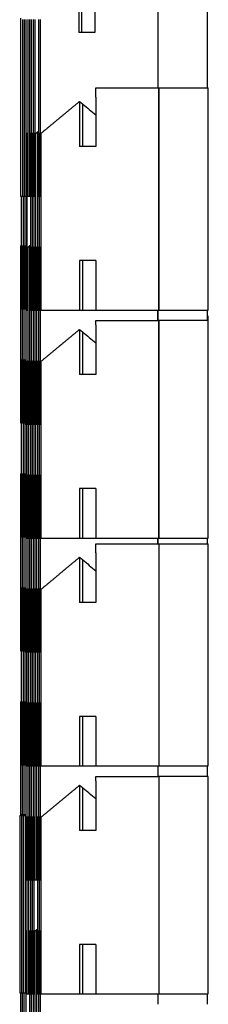
# Model space of a CAD drawing. Units: inches. Extents: x 2543 to 2903, y -306 to -27.
# Drawn here: x 2727 to 2732, y -150 to -121 of the extents above; entities that cross this region are included whole.
import ezdxf

# ---------------------------------------------------------------- set-up
doc = ezdxf.new("R2010")
doc.units = ezdxf.units.IN
doc.header["$MEASUREMENT"] = 0
doc.layers.add('Make2D$Visible$Curves', color=7, linetype='Continuous', true_color=0x000000)

msp = doc.modelspace()

# ---------------------------------------------------------------- linework, layer by layer
at = {"layer": 'Make2D$Visible$Curves', "color": 18, "lineweight": -3, "true_color": 0x000000}
for points, degree in [([(2728.845, -119.493), (2728.845, -120.243), (2728.845, -120.993)], 2), ([(2730.752, -119.358), (2730.752, -121.013), (2730.752, -122.668)], 2), ([(2732.253, -122.668), (2732.253, -121.013), (2732.253, -119.358)], 2), ([(2728.355, -119.626), (2728.355, -120.31), (2728.355, -120.993)], 2), ([(2728.453, -120.993), (2728.453, -120.351), (2728.453, -119.708)], 2), ([(2726.591, -120.562), (2726.591, -123.235), (2726.591, -125.908)], 2), ([(2726.595, -120.598), (2726.595, -123.271), (2726.595, -125.944)], 2), ([(2726.649, -120.598), (2726.649, -123.271), (2726.649, -125.944)], 2), ([(2726.703, -120.598), (2726.703, -123.271), (2726.703, -125.944)], 2), ([(2726.756, -120.598), (2726.756, -123.271), (2726.756, -125.944)], 2), ([(2726.81, -120.598), (2726.81, -123.271), (2726.81, -125.944)], 2), ([(2726.864, -120.598), (2726.864, -123.271), (2726.864, -125.944)], 2), ([(2726.918, -120.598), (2726.918, -123.271), (2726.918, -125.944)], 2), ([(2726.972, -120.598), (2726.972, -123.271), (2726.972, -125.944)], 2), ([(2727.025, -120.598), (2727.025, -123.271), (2727.025, -125.944)], 2), ([(2727.133, -120.598), (2727.133, -123.271), (2727.133, -125.944)], 2), ([(2727.187, -120.598), (2727.187, -123.271), (2727.187, -125.944)], 2), ([(2728.845, -120.993), (2728.6, -120.993), (2728.355, -120.993)], 2), ([(2728.845, -120.993), (2728.846, -120.993), (2728.847, -120.993)], 2), ([(2728.872, -122.944), (2728.872, -122.806), (2728.872, -122.668)], 2), ([(2728.872, -122.668), (2729.826, -122.668), (2730.779, -122.668)], 2), ([(2730.779, -122.668), (2730.779, -126.031), (2730.779, -129.394)], 2), ([(2730.78, -129.394), (2730.78, -126.031), (2730.78, -122.668)], 2), ([(2730.78, -122.668), (2731.53, -122.668), (2732.28, -122.668)], 2), ([(2732.28, -129.394), (2732.28, -126.031), (2732.28, -122.668)], 2), ([(2727.213, -124.049), (2727.797, -123.563), (2728.381, -123.077)], 2), ([(2728.381, -123.077), (2728.414, -123.104), (2728.447, -123.131), (2728.48, -123.158)], 3), ([(2728.381, -123.077), (2728.381, -123.76), (2728.381, -124.444)], 2), ([(2728.872, -122.944), (2728.872, -123.694), (2728.872, -124.444)], 2), ([(2728.48, -124.444), (2728.48, -123.801), (2728.48, -123.158)], 2), ([(2728.48, -123.158), (2728.611, -123.266), (2728.743, -123.375), (2728.874, -123.483)], 3), ([(2727.052, -124.049), (2727.093, -124.015), (2727.133, -123.982)], 2), ([(2726.783, -124.049), (2726.797, -124.038), (2726.81, -124.027)], 2), ([(2726.783, -124.049), (2726.783, -126.722), (2726.783, -129.394)], 2), ([(2726.891, -124.049), (2726.905, -124.038), (2726.918, -124.026)], 2), ([(2726.891, -124.049), (2726.891, -126.722), (2726.891, -129.394)], 2), ([(2726.945, -124.049), (2726.958, -124.038), (2726.972, -124.027)], 2), ([(2726.945, -124.049), (2726.945, -126.722), (2726.945, -129.394)], 2), ([(2726.998, -124.049), (2727.012, -124.038), (2727.026, -124.026)], 2), ([(2726.998, -124.049), (2726.998, -126.722), (2726.998, -129.394)], 2), ([(2727.052, -124.049), (2727.052, -126.722), (2727.052, -129.394)], 2), ([(2727.106, -124.049), (2727.119, -124.038), (2727.133, -124.027)], 2), ([(2727.106, -124.049), (2727.106, -126.722), (2727.106, -129.394)], 2), ([(2727.16, -124.049), (2727.173, -124.038), (2727.187, -124.026)], 2), ([(2727.16, -124.049), (2727.16, -126.722), (2727.16, -129.394)], 2), ([(2727.213, -124.049), (2727.213, -126.722), (2727.213, -129.394)], 2), ([(2728.872, -124.444), (2728.627, -124.444), (2728.381, -124.444)], 2), ([(2728.872, -124.444), (2728.873, -124.444), (2728.874, -124.444)], 2), ([(2726.591, -125.908), (2726.593, -125.908), (2726.595, -125.908)], 2), ([(2726.595, -125.944), (2726.622, -125.944), (2726.649, -125.944)], 2), ([(2726.618, -125.944), (2726.618, -127.651), (2726.618, -129.359)], 2), ([(2726.649, -125.944), (2726.676, -125.944), (2726.702, -125.944)], 2), ([(2726.671, -125.944), (2726.671, -127.651), (2726.671, -129.359)], 2), ([(2726.703, -125.944), (2726.73, -125.944), (2726.757, -125.944)], 2), ([(2726.725, -125.944), (2726.725, -127.651), (2726.725, -129.359)], 2), ([(2726.756, -125.944), (2726.77, -125.944), (2726.783, -125.944)], 2), ([(2726.779, -125.944), (2726.779, -126.712), (2726.779, -127.481)], 2), ([(2726.81, -125.944), (2726.837, -125.944), (2726.864, -125.944)], 2), ([(2726.864, -125.944), (2726.878, -125.944), (2726.891, -125.944)], 2), ([(2726.918, -125.944), (2726.931, -125.944), (2726.945, -125.944)], 2), ([(2726.972, -125.944), (2726.985, -125.944), (2726.998, -125.944)], 2), ([(2727.025, -125.944), (2727.039, -125.944), (2727.052, -125.944)], 2), ([(2727.133, -125.944), (2727.146, -125.944), (2727.16, -125.944)], 2), ([(2727.187, -125.944), (2727.2, -125.944), (2727.213, -125.944)], 2), ([(2726.591, -127.464), (2726.604, -127.452), (2726.618, -127.441)], 2), ([(2726.591, -127.464), (2726.591, -130.136), (2726.591, -132.809)], 2), ([(2726.645, -127.464), (2726.658, -127.452), (2726.672, -127.441)], 2), ([(2726.645, -127.464), (2726.645, -130.136), (2726.645, -132.809)], 2), ([(2726.698, -127.464), (2726.712, -127.452), (2726.725, -127.441)], 2), ([(2726.698, -127.464), (2726.698, -130.136), (2726.698, -132.809)], 2), ([(2726.752, -127.464), (2726.768, -127.451), (2726.783, -127.437)], 2), ([(2726.752, -127.464), (2726.752, -130.136), (2726.752, -132.809)], 2), ([(2726.756, -127.499), (2726.77, -127.488), (2726.783, -127.477)], 2), ([(2726.756, -127.499), (2726.756, -130.172), (2726.756, -132.845)], 2), ([(2726.81, -127.499), (2726.851, -127.466), (2726.891, -127.432)], 2), ([(2726.81, -127.499), (2726.81, -130.172), (2726.81, -132.845)], 2), ([(2726.864, -127.499), (2726.878, -127.488), (2726.891, -127.477)], 2), ([(2726.864, -127.499), (2726.864, -130.172), (2726.864, -132.845)], 2), ([(2726.918, -127.499), (2726.931, -127.488), (2726.945, -127.477)], 2), ([(2726.918, -127.499), (2726.918, -130.172), (2726.918, -132.845)], 2), ([(2726.972, -127.499), (2726.985, -127.488), (2726.999, -127.477)], 2), ([(2726.972, -127.499), (2726.972, -130.172), (2726.972, -132.845)], 2), ([(2727.025, -127.499), (2727.039, -127.488), (2727.052, -127.477)], 2), ([(2727.025, -127.499), (2727.025, -130.172), (2727.025, -132.845)], 2), ([(2727.079, -127.499), (2727.092, -127.488), (2727.106, -127.477)], 2), ([(2727.079, -127.499), (2727.079, -130.172), (2727.079, -132.845)], 2), ([(2727.133, -127.499), (2727.146, -127.488), (2727.16, -127.477)], 2), ([(2727.133, -127.499), (2727.133, -130.172), (2727.133, -132.845)], 2), ([(2727.187, -127.499), (2727.2, -127.488), (2727.213, -127.477)], 2), ([(2727.187, -127.499), (2727.187, -130.172), (2727.187, -132.845)], 2), ([(2728.381, -127.894), (2728.381, -128.644), (2728.381, -129.394)], 2), ([(2728.872, -127.894), (2728.627, -127.894), (2728.381, -127.894)], 2), ([(2728.48, -129.394), (2728.48, -128.644), (2728.48, -127.894)], 2), ([(2728.872, -127.894), (2728.872, -128.644), (2728.872, -129.394)], 2), ([(2728.872, -127.894), (2728.873, -127.894), (2728.874, -127.894)], 2), ([(2726.618, -129.359), (2726.631, -129.359), (2726.645, -129.359)], 2), ([(2726.671, -129.359), (2726.685, -129.359), (2726.699, -129.359)], 2), ([(2726.725, -129.359), (2726.739, -129.359), (2726.752, -129.359)], 2), ([(2726.783, -129.394), (2726.797, -129.394), (2726.81, -129.394)], 2), ([(2726.891, -129.394), (2726.905, -129.394), (2726.918, -129.394)], 2), ([(2726.945, -129.394), (2726.958, -129.394), (2726.972, -129.394)], 2), ([(2726.998, -129.394), (2727.012, -129.394), (2727.025, -129.394)], 2), ([(2727.052, -129.394), (2727.066, -129.394), (2727.079, -129.394)], 2), ([(2727.106, -129.394), (2727.119, -129.394), (2727.133, -129.394)], 2), ([(2727.16, -129.394), (2727.173, -129.394), (2727.187, -129.394)], 2), ([(2727.213, -129.394), (2727.797, -129.394), (2728.381, -129.394)], 2), ([(2728.381, -129.394), (2728.431, -129.394), (2728.48, -129.394)], 2), ([(2728.48, -129.394), (2728.676, -129.394), (2728.872, -129.394)], 2), ([(2728.872, -129.394), (2729.826, -129.394), (2730.779, -129.394)], 2), ([(2730.752, -129.394), (2730.752, -129.552), (2730.752, -129.71)], 2), ([(2730.753, -129.71), (2730.753, -129.552), (2730.753, -129.394)], 2), ([(2730.78, -129.394), (2731.53, -129.394), (2732.28, -129.394)], 2), ([(2732.253, -129.71), (2732.253, -129.552), (2732.253, -129.394)], 2), ([(2732.28, -129.71), (2732.28, -129.64), (2732.28, -129.57)], 2), ([(2728.872, -129.845), (2728.872, -129.777), (2728.872, -129.71)], 2), ([(2728.872, -129.71), (2729.826, -129.71), (2730.779, -129.71)], 2), ([(2728.872, -129.845), (2728.872, -130.595), (2728.872, -131.345)], 2), ([(2730.779, -129.71), (2730.779, -133.003), (2730.779, -136.296)], 2), ([(2730.78, -136.296), (2730.78, -133.003), (2730.78, -129.71)], 2), ([(2732.28, -129.71), (2731.53, -129.71), (2730.78, -129.71)], 2), ([(2732.28, -136.296), (2732.28, -133.003), (2732.28, -129.71)], 2), ([(2727.213, -130.95), (2727.797, -130.464), (2728.381, -129.978)], 2), ([(2728.381, -129.978), (2728.414, -130.005), (2728.447, -130.032), (2728.48, -130.059)], 3), ([(2728.381, -129.978), (2728.381, -130.661), (2728.381, -131.345)], 2), ([(2728.48, -131.345), (2728.48, -130.702), (2728.48, -130.059)], 2), ([(2728.48, -130.059), (2728.611, -130.167), (2728.743, -130.276), (2728.874, -130.384)], 3), ([(2726.618, -130.914), (2726.631, -130.903), (2726.645, -130.892)], 2), ([(2726.618, -130.914), (2726.618, -133.587), (2726.618, -136.26)], 2), ([(2726.671, -130.914), (2726.685, -130.903), (2726.698, -130.892)], 2), ([(2726.671, -130.914), (2726.671, -133.587), (2726.671, -136.26)], 2), ([(2726.725, -130.914), (2726.739, -130.903), (2726.752, -130.892)], 2), ([(2726.725, -130.914), (2726.725, -133.587), (2726.725, -136.26)], 2), ([(2726.783, -130.95), (2726.797, -130.939), (2726.81, -130.927)], 2), ([(2726.783, -130.95), (2726.783, -133.623), (2726.783, -136.296)], 2), ([(2726.837, -130.95), (2726.851, -130.939), (2726.864, -130.927)], 2), ([(2726.837, -130.95), (2726.837, -133.623), (2726.837, -136.296)], 2), ([(2726.891, -130.95), (2726.905, -130.939), (2726.918, -130.927)], 2), ([(2726.891, -130.95), (2726.891, -133.623), (2726.891, -136.296)], 2), ([(2726.945, -130.95), (2726.958, -130.939), (2726.972, -130.927)], 2), ([(2726.945, -130.95), (2726.945, -133.623), (2726.945, -136.296)], 2), ([(2726.998, -130.95), (2727.012, -130.939), (2727.025, -130.928)], 2), ([(2726.998, -130.95), (2726.998, -133.623), (2726.998, -136.296)], 2), ([(2727.052, -130.95), (2727.066, -130.939), (2727.079, -130.928)], 2), ([(2727.052, -130.95), (2727.052, -133.623), (2727.052, -136.296)], 2), ([(2727.106, -130.95), (2727.119, -130.939), (2727.133, -130.928)], 2), ([(2727.106, -130.95), (2727.106, -133.623), (2727.106, -136.296)], 2), ([(2727.16, -130.95), (2727.173, -130.939), (2727.187, -130.927)], 2), ([(2727.16, -130.95), (2727.16, -133.623), (2727.16, -136.296)], 2), ([(2727.213, -130.95), (2727.213, -133.623), (2727.213, -136.296)], 2), ([(2728.872, -131.345), (2728.627, -131.345), (2728.381, -131.345)], 2), ([(2728.872, -131.345), (2728.873, -131.345), (2728.874, -131.345)], 2), ([(2726.591, -132.809), (2726.604, -132.809), (2726.618, -132.809)], 2), ([(2726.645, -132.809), (2726.658, -132.809), (2726.672, -132.809)], 2), ([(2726.698, -132.809), (2726.712, -132.809), (2726.725, -132.809)], 2), ([(2726.752, -132.809), (2726.754, -132.809), (2726.756, -132.809)], 2), ([(2726.756, -132.845), (2726.77, -132.845), (2726.783, -132.845)], 2), ([(2726.779, -132.845), (2726.779, -133.613), (2726.779, -134.382)], 2), ([(2726.81, -132.845), (2726.824, -132.845), (2726.837, -132.845)], 2), ([(2726.864, -132.845), (2726.877, -132.845), (2726.891, -132.845)], 2), ([(2726.918, -132.845), (2726.931, -132.845), (2726.945, -132.845)], 2), ([(2726.972, -132.845), (2726.985, -132.845), (2726.998, -132.845)], 2), ([(2727.025, -132.845), (2727.039, -132.845), (2727.053, -132.845)], 2), ([(2727.079, -132.845), (2727.093, -132.845), (2727.106, -132.845)], 2), ([(2727.133, -132.845), (2727.146, -132.845), (2727.16, -132.845)], 2), ([(2727.187, -132.845), (2727.2, -132.845), (2727.214, -132.845)], 2), ([(2726.591, -134.365), (2726.604, -134.353), (2726.618, -134.342)], 2), ([(2726.591, -134.365), (2726.591, -137.037), (2726.591, -139.71)], 2), ([(2726.645, -134.365), (2726.658, -134.353), (2726.672, -134.342)], 2), ([(2726.645, -134.365), (2726.645, -137.037), (2726.645, -139.71)], 2), ([(2726.698, -134.365), (2726.712, -134.353), (2726.725, -134.342)], 2), ([(2726.698, -134.365), (2726.698, -137.037), (2726.698, -139.71)], 2), ([(2726.752, -134.365), (2726.768, -134.352), (2726.783, -134.339)], 2), ([(2726.752, -134.365), (2726.752, -137.037), (2726.752, -139.71)], 2), ([(2726.756, -134.401), (2726.77, -134.389), (2726.783, -134.378)], 2), ([(2726.756, -134.401), (2726.756, -137.073), (2726.756, -139.746)], 2), ([(2726.81, -134.401), (2726.824, -134.389), (2726.837, -134.378)], 2), ([(2726.81, -134.401), (2726.81, -137.073), (2726.81, -139.746)], 2), ([(2726.864, -134.401), (2726.877, -134.389), (2726.891, -134.378)], 2), ([(2726.864, -134.401), (2726.864, -137.073), (2726.864, -139.746)], 2), ([(2726.918, -134.401), (2726.931, -134.389), (2726.945, -134.378)], 2), ([(2726.918, -134.401), (2726.918, -137.073), (2726.918, -139.746)], 2), ([(2726.972, -134.401), (2726.985, -134.389), (2726.999, -134.378)], 2), ([(2726.972, -134.401), (2726.972, -137.073), (2726.972, -139.746)], 2), ([(2727.025, -134.401), (2727.039, -134.389), (2727.052, -134.378)], 2), ([(2727.025, -134.401), (2727.025, -137.073), (2727.025, -139.746)], 2), ([(2727.079, -134.401), (2727.092, -134.389), (2727.106, -134.378)], 2), ([(2727.079, -134.401), (2727.079, -137.073), (2727.079, -139.746)], 2), ([(2727.133, -134.401), (2727.146, -134.389), (2727.16, -134.378)], 2), ([(2727.133, -134.401), (2727.133, -137.073), (2727.133, -139.746)], 2), ([(2727.187, -134.401), (2727.2, -134.389), (2727.214, -134.378)], 2), ([(2727.187, -134.401), (2727.187, -137.073), (2727.187, -139.746)], 2), ([(2727.213, -134.244), (2727.214, -134.244), (2727.214, -134.244)], 2), ([(2728.381, -134.796), (2728.381, -135.546), (2728.381, -136.296)], 2), ([(2728.872, -134.796), (2728.627, -134.796), (2728.381, -134.796)], 2), ([(2728.48, -136.296), (2728.48, -135.546), (2728.48, -134.796)], 2), ([(2728.872, -134.796), (2728.872, -135.546), (2728.872, -136.296)], 2), ([(2726.618, -136.26), (2726.631, -136.26), (2726.645, -136.26)], 2), ([(2726.671, -136.26), (2726.685, -136.26), (2726.699, -136.26)], 2), ([(2726.725, -136.26), (2726.739, -136.26), (2726.753, -136.26)], 2), ([(2726.783, -136.296), (2726.797, -136.296), (2726.81, -136.296)], 2), ([(2726.837, -136.296), (2726.851, -136.296), (2726.864, -136.296)], 2), ([(2726.891, -136.296), (2726.904, -136.296), (2726.918, -136.296)], 2), ([(2726.945, -136.296), (2726.958, -136.296), (2726.972, -136.296)], 2), ([(2726.998, -136.296), (2727.012, -136.296), (2727.025, -136.296)], 2), ([(2727.052, -136.296), (2727.066, -136.296), (2727.08, -136.296)], 2), ([(2727.106, -136.296), (2727.119, -136.296), (2727.133, -136.296)], 2), ([(2727.16, -136.296), (2727.173, -136.296), (2727.187, -136.296)], 2), ([(2727.213, -136.296), (2727.797, -136.296), (2728.381, -136.296)], 2), ([(2728.381, -136.296), (2728.431, -136.296), (2728.48, -136.296)], 2), ([(2728.48, -136.296), (2728.676, -136.296), (2728.872, -136.296)], 2), ([(2728.872, -136.296), (2729.826, -136.296), (2730.779, -136.296)], 2), ([(2728.872, -136.746), (2728.872, -136.608), (2728.872, -136.471)], 2), ([(2728.872, -136.471), (2729.826, -136.471), (2730.779, -136.471)], 2), ([(2730.752, -136.296), (2730.752, -136.383), (2730.752, -136.471)], 2), ([(2730.753, -136.471), (2730.753, -136.383), (2730.753, -136.296)], 2), ([(2730.779, -136.471), (2730.779, -139.834), (2730.779, -143.197)], 2), ([(2730.78, -136.296), (2731.53, -136.296), (2732.28, -136.296)], 2), ([(2730.78, -136.471), (2731.53, -136.471), (2732.28, -136.471)], 2), ([(2732.253, -136.471), (2732.253, -136.383), (2732.253, -136.296)], 2), ([(2732.28, -143.197), (2732.28, -139.834), (2732.28, -136.471)], 2), ([(2728.872, -136.746), (2728.872, -137.496), (2728.872, -138.246)], 2), ([(2727.213, -137.851), (2727.797, -137.365), (2728.381, -136.879)], 2), ([(2728.381, -136.879), (2728.414, -136.906), (2728.447, -136.933), (2728.48, -136.96)], 3), ([(2728.381, -136.879), (2728.381, -137.563), (2728.381, -138.246)], 2), ([(2728.48, -138.246), (2728.48, -137.603), (2728.48, -136.96)], 2), ([(2728.48, -136.96), (2728.611, -137.069), (2728.743, -137.177), (2728.874, -137.285)], 3), ([(2727.133, -137.605), (2727.133, -137.605), (2727.133, -137.605)], 2), ([(2726.618, -137.815), (2726.631, -137.804), (2726.645, -137.793)], 2), ([(2726.618, -137.815), (2726.618, -140.488), (2726.618, -143.161)], 2), ([(2726.671, -137.815), (2726.685, -137.804), (2726.698, -137.793)], 2), ([(2726.671, -137.815), (2726.671, -140.488), (2726.671, -143.161)], 2), ([(2726.725, -137.815), (2726.739, -137.804), (2726.752, -137.793)], 2), ([(2726.725, -137.815), (2726.725, -140.488), (2726.725, -143.161)], 2), ([(2726.783, -137.851), (2726.797, -137.84), (2726.81, -137.829)], 2), ([(2726.783, -137.851), (2726.783, -140.524), (2726.783, -143.197)], 2), ([(2726.837, -137.851), (2726.851, -137.84), (2726.864, -137.828)], 2), ([(2726.837, -137.851), (2726.837, -140.524), (2726.837, -143.197)], 2), ([(2726.891, -137.851), (2726.905, -137.84), (2726.918, -137.828)], 2), ([(2726.891, -137.851), (2726.891, -140.524), (2726.891, -143.197)], 2), ([(2726.945, -137.851), (2726.958, -137.84), (2726.972, -137.829)], 2), ([(2726.945, -137.851), (2726.945, -140.524), (2726.945, -143.197)], 2), ([(2726.998, -137.851), (2727.012, -137.84), (2727.025, -137.829)], 2), ([(2726.998, -137.851), (2726.998, -140.524), (2726.998, -143.197)], 2), ([(2727.052, -137.851), (2727.066, -137.84), (2727.079, -137.829)], 2), ([(2727.052, -137.851), (2727.052, -140.524), (2727.052, -143.197)], 2), ([(2727.106, -137.851), (2727.119, -137.84), (2727.133, -137.829)], 2), ([(2727.106, -137.851), (2727.106, -140.524), (2727.106, -143.197)], 2), ([(2727.16, -137.851), (2727.173, -137.84), (2727.187, -137.829)], 2), ([(2727.16, -137.851), (2727.16, -140.524), (2727.16, -143.197)], 2), ([(2727.187, -137.784), (2727.187, -137.784), (2727.187, -137.784)], 2), ([(2727.213, -137.851), (2727.213, -140.524), (2727.213, -143.197)], 2), ([(2728.872, -138.246), (2728.627, -138.246), (2728.381, -138.246)], 2), ([(2728.872, -138.246), (2728.873, -138.246), (2728.874, -138.246)], 2), ([(2726.591, -139.71), (2726.604, -139.71), (2726.618, -139.71)], 2), ([(2726.645, -139.71), (2726.658, -139.71), (2726.672, -139.71)], 2), ([(2726.698, -139.71), (2726.712, -139.71), (2726.725, -139.71)], 2), ([(2726.752, -139.71), (2726.754, -139.71), (2726.756, -139.71)], 2), ([(2726.756, -139.746), (2726.77, -139.746), (2726.783, -139.746)], 2), ([(2726.779, -139.746), (2726.779, -140.514), (2726.779, -141.283)], 2), ([(2726.81, -139.746), (2726.824, -139.746), (2726.837, -139.746)], 2), ([(2726.864, -139.746), (2726.877, -139.746), (2726.891, -139.746)], 2), ([(2726.918, -139.746), (2726.931, -139.746), (2726.945, -139.746)], 2), ([(2726.972, -139.746), (2726.985, -139.746), (2726.999, -139.746)], 2), ([(2727.025, -139.746), (2727.039, -139.746), (2727.053, -139.746)], 2), ([(2727.079, -139.746), (2727.093, -139.746), (2727.106, -139.746)], 2), ([(2727.133, -139.746), (2727.146, -139.746), (2727.16, -139.746)], 2), ([(2727.187, -139.746), (2727.2, -139.746), (2727.214, -139.746)], 2), ([(2726.591, -141.266), (2726.604, -141.255), (2726.618, -141.243)], 2), ([(2726.591, -141.266), (2726.591, -142.982), (2726.591, -144.697)], 2), ([(2726.645, -141.266), (2726.658, -141.255), (2726.672, -141.243)], 2), ([(2726.645, -141.266), (2726.645, -142.981), (2726.645, -144.697)], 2), ([(2726.698, -141.266), (2726.712, -141.254), (2726.725, -141.243)], 2), ([(2726.698, -141.266), (2726.698, -142.982), (2726.698, -144.698)], 2), ([(2726.752, -141.266), (2726.768, -141.253), (2726.783, -141.24)], 2), ([(2726.752, -141.266), (2726.752, -142.982), (2726.752, -144.698)], 2), ([(2726.756, -141.302), (2726.77, -141.29), (2726.783, -141.279)], 2), ([(2726.81, -141.302), (2726.824, -141.29), (2726.837, -141.279)], 2), ([(2726.864, -141.302), (2726.878, -141.29), (2726.891, -141.279)], 2), ([(2726.918, -141.302), (2726.931, -141.29), (2726.945, -141.279)], 2), ([(2726.972, -141.302), (2726.985, -141.29), (2726.999, -141.279)], 2), ([(2727.025, -141.302), (2727.039, -141.29), (2727.052, -141.279)], 2), ([(2727.052, -141.016), (2727.052, -141.016), (2727.052, -141.016)], 2), ([(2727.079, -141.302), (2727.093, -141.29), (2727.106, -141.279)], 2), ([(2727.133, -141.302), (2727.146, -141.29), (2727.16, -141.279)], 2), ([(2727.187, -141.302), (2727.2, -141.29), (2727.213, -141.279)], 2), ([(2726.756, -141.302), (2726.756, -143.974), (2726.756, -146.647)], 2), ([(2726.81, -141.302), (2726.81, -143.974), (2726.81, -146.647)], 2), ([(2726.864, -141.302), (2726.864, -143.974), (2726.864, -146.647)], 2), ([(2726.918, -141.302), (2726.918, -143.974), (2726.918, -146.647)], 2), ([(2726.972, -141.302), (2726.972, -143.974), (2726.972, -146.647)], 2), ([(2727.025, -141.302), (2727.025, -143.974), (2727.025, -146.647)], 2), ([(2727.079, -141.302), (2727.079, -143.974), (2727.079, -146.647)], 2), ([(2727.133, -141.302), (2727.133, -143.974), (2727.133, -146.647)], 2), ([(2727.187, -141.302), (2727.187, -143.974), (2727.187, -146.647)], 2), ([(2728.381, -141.697), (2728.381, -142.447), (2728.381, -143.197)], 2), ([(2728.872, -141.697), (2728.627, -141.697), (2728.381, -141.697)], 2), ([(2728.48, -143.197), (2728.48, -142.447), (2728.48, -141.697)], 2), ([(2728.872, -141.697), (2728.872, -142.447), (2728.872, -143.197)], 2), ([(2726.618, -143.161), (2726.631, -143.161), (2726.645, -143.161)], 2), ([(2726.671, -143.161), (2726.685, -143.161), (2726.698, -143.161)], 2), ([(2726.725, -143.161), (2726.739, -143.161), (2726.753, -143.161)], 2), ([(2726.783, -143.197), (2726.797, -143.197), (2726.811, -143.197)], 2), ([(2726.837, -143.197), (2726.851, -143.197), (2726.864, -143.197)], 2), ([(2726.891, -143.197), (2726.904, -143.197), (2726.918, -143.197)], 2), ([(2726.945, -143.197), (2726.958, -143.197), (2726.972, -143.197)], 2), ([(2726.998, -143.197), (2727.012, -143.197), (2727.025, -143.197)], 2), ([(2727.052, -143.197), (2727.066, -143.197), (2727.079, -143.197)], 2), ([(2727.106, -143.197), (2727.119, -143.197), (2727.133, -143.197)], 2), ([(2727.16, -143.197), (2727.173, -143.197), (2727.187, -143.197)], 2), ([(2727.213, -143.197), (2727.797, -143.197), (2728.381, -143.197)], 2), ([(2728.381, -143.197), (2728.431, -143.197), (2728.48, -143.197)], 2), ([(2728.48, -143.197), (2728.676, -143.197), (2728.872, -143.197)], 2), ([(2728.872, -143.197), (2729.826, -143.197), (2730.779, -143.197)], 2), ([(2730.752, -143.197), (2730.752, -143.354), (2730.752, -143.512)], 2), ([(2730.78, -143.197), (2731.53, -143.197), (2732.28, -143.197)], 2), ([(2732.253, -143.512), (2732.253, -143.354), (2732.253, -143.197)], 2), ([(2728.872, -143.647), (2728.872, -143.579), (2728.872, -143.512)], 2), ([(2728.872, -143.512), (2729.826, -143.512), (2730.779, -143.512)], 2), ([(2728.872, -143.647), (2728.872, -144.397), (2728.872, -145.147)], 2), ([(2730.779, -143.512), (2730.779, -146.805), (2730.779, -150.098)], 2), ([(2732.28, -143.512), (2731.53, -143.512), (2730.78, -143.512)], 2), ([(2732.28, -150.098), (2732.28, -146.805), (2732.28, -143.512)], 2), ([(2727.213, -144.752), (2727.797, -144.266), (2728.381, -143.78)], 2), ([(2728.381, -143.78), (2728.414, -143.807), (2728.447, -143.834), (2728.48, -143.862)], 3), ([(2728.381, -143.78), (2728.381, -144.464), (2728.381, -145.147)], 2), ([(2728.48, -145.147), (2728.48, -144.504), (2728.48, -143.862)], 2), ([(2728.48, -143.862), (2728.611, -143.97), (2728.743, -144.078), (2728.874, -144.186)], 3), ([(2726.568, -144.716), (2726.606, -144.685), (2726.645, -144.653)], 2), ([(2726.568, -144.716), (2726.568, -147.389), (2726.568, -150.062)], 2), ([(2726.622, -144.716), (2726.66, -144.684), (2726.698, -144.653)], 2), ([(2726.622, -144.716), (2726.622, -147.389), (2726.622, -150.062)], 2), ([(2726.676, -144.716), (2726.714, -144.684), (2726.752, -144.653)], 2), ([(2726.676, -144.716), (2726.676, -147.389), (2726.676, -150.062)], 2), ([(2726.73, -144.716), (2726.743, -144.705), (2726.757, -144.694)], 2), ([(2726.73, -144.716), (2726.73, -147.389), (2726.73, -150.062)], 2), ([(2726.783, -144.752), (2726.797, -144.741), (2726.811, -144.73)], 2), ([(2726.783, -144.752), (2726.783, -147.425), (2726.783, -150.098)], 2), ([(2726.837, -144.752), (2726.851, -144.741), (2726.864, -144.73)], 2), ([(2726.837, -144.752), (2726.837, -147.425), (2726.837, -150.098)], 2), ([(2726.891, -144.752), (2726.904, -144.741), (2726.918, -144.73)], 2), ([(2726.891, -144.752), (2726.891, -147.425), (2726.891, -150.098)], 2), ([(2726.945, -144.752), (2726.958, -144.741), (2726.972, -144.73)], 2), ([(2726.945, -144.752), (2726.945, -147.425), (2726.945, -150.098)], 2), ([(2726.998, -144.752), (2727.012, -144.741), (2727.025, -144.73)], 2), ([(2726.998, -144.752), (2726.998, -147.425), (2726.998, -150.098)], 2), ([(2727.106, -144.752), (2727.119, -144.741), (2727.133, -144.73)], 2), ([(2727.106, -144.752), (2727.106, -147.425), (2727.106, -150.098)], 2), ([(2727.16, -144.752), (2727.173, -144.741), (2727.187, -144.73)], 2), ([(2727.16, -144.752), (2727.16, -147.425), (2727.16, -150.098)], 2), ([(2727.213, -144.752), (2727.213, -147.425), (2727.213, -150.098)], 2), ([(2728.872, -145.147), (2728.627, -145.147), (2728.381, -145.147)], 2), ([(2728.872, -145.147), (2728.873, -145.147), (2728.874, -145.147)], 2), ([(2726.756, -146.647), (2726.77, -146.647), (2726.783, -146.647)], 2), ([(2726.81, -146.647), (2726.824, -146.647), (2726.837, -146.647)], 2), ([(2726.864, -146.647), (2726.878, -146.647), (2726.891, -146.647)], 2), ([(2726.918, -146.647), (2726.931, -146.647), (2726.945, -146.647)], 2), ([(2726.972, -146.647), (2726.985, -146.647), (2726.999, -146.647)], 2), ([(2727.025, -146.647), (2727.052, -146.647), (2727.079, -146.647)], 2), ([(2727.079, -146.647), (2727.093, -146.647), (2727.106, -146.647)], 2), ([(2727.133, -146.647), (2727.146, -146.647), (2727.16, -146.647)], 2), ([(2727.187, -146.647), (2727.2, -146.647), (2727.213, -146.647)], 2), ([(2727.025, -148.203), (2727.066, -148.169), (2727.106, -148.135)], 2), ([(2726.756, -148.203), (2726.77, -148.191), (2726.783, -148.18)], 2), ([(2726.756, -148.203), (2726.756, -150.875), (2726.756, -153.548)], 2), ([(2726.864, -148.203), (2726.878, -148.191), (2726.891, -148.18)], 2), ([(2726.864, -148.203), (2726.864, -150.875), (2726.864, -153.548)], 2), ([(2726.918, -148.203), (2726.931, -148.191), (2726.945, -148.18)], 2), ([(2726.918, -148.203), (2726.918, -150.875), (2726.918, -153.548)], 2), ([(2726.972, -148.203), (2726.985, -148.191), (2726.999, -148.18)], 2), ([(2726.972, -148.203), (2726.972, -150.875), (2726.972, -153.548)], 2), ([(2727.025, -148.203), (2727.025, -150.875), (2727.025, -153.548)], 2), ([(2727.079, -148.203), (2727.093, -148.191), (2727.106, -148.18)], 2), ([(2727.079, -148.203), (2727.079, -150.875), (2727.079, -153.548)], 2), ([(2727.133, -148.203), (2727.146, -148.191), (2727.16, -148.18)], 2), ([(2727.133, -148.203), (2727.133, -150.875), (2727.133, -153.548)], 2), ([(2727.187, -148.203), (2727.2, -148.192), (2727.213, -148.18)], 2), ([(2727.187, -148.203), (2727.187, -150.875), (2727.187, -153.548)], 2), ([(2728.381, -148.598), (2728.381, -149.348), (2728.381, -150.098)], 2), ([(2728.872, -148.598), (2728.627, -148.598), (2728.381, -148.598)], 2), ([(2728.48, -150.098), (2728.48, -149.348), (2728.48, -148.598)], 2), ([(2728.872, -148.598), (2728.872, -149.348), (2728.872, -150.098)], 2), ([(2726.568, -150.062), (2726.595, -150.062), (2726.622, -150.062)], 2), ([(2726.591, -150.062), (2726.591, -151.805), (2726.591, -153.548)], 2), ([(2726.622, -150.062), (2726.649, -150.062), (2726.676, -150.062)], 2), ([(2726.645, -150.062), (2726.645, -151.805), (2726.645, -153.548)], 2), ([(2726.676, -150.062), (2726.703, -150.062), (2726.729, -150.062)], 2), ([(2726.698, -150.062), (2726.698, -151.805), (2726.698, -153.548)], 2), ([(2726.73, -150.062), (2726.743, -150.062), (2726.757, -150.062)], 2), ([(2726.752, -150.062), (2726.752, -150.848), (2726.752, -151.634)], 2), ([(2726.783, -150.098), (2726.81, -150.098), (2726.837, -150.098)], 2), ([(2726.837, -150.098), (2726.851, -150.098), (2726.864, -150.098)], 2), ([(2726.891, -150.098), (2726.905, -150.098), (2726.918, -150.098)], 2), ([(2726.945, -150.098), (2726.958, -150.098), (2726.972, -150.098)], 2), ([(2726.998, -150.098), (2727.012, -150.098), (2727.025, -150.098)], 2), ([(2727.106, -150.098), (2727.119, -150.098), (2727.133, -150.098)], 2), ([(2727.16, -150.098), (2727.173, -150.098), (2727.187, -150.098)], 2), ([(2727.213, -150.098), (2727.797, -150.098), (2728.381, -150.098)], 2), ([(2728.381, -150.098), (2728.431, -150.098), (2728.48, -150.098)], 2), ([(2728.48, -150.098), (2728.676, -150.098), (2728.872, -150.098)], 2), ([(2728.872, -150.098), (2729.826, -150.098), (2730.779, -150.098)], 2), ([(2730.752, -150.098), (2730.752, -150.255), (2730.752, -150.413)], 2), ([(2730.78, -150.098), (2731.53, -150.098), (2732.28, -150.098)], 2), ([(2732.253, -150.413), (2732.253, -150.255), (2732.253, -150.098)], 2)]:
    msp.add_open_spline(points, degree=degree, dxfattribs=at)

doc.saveas('drawing.dxf')
